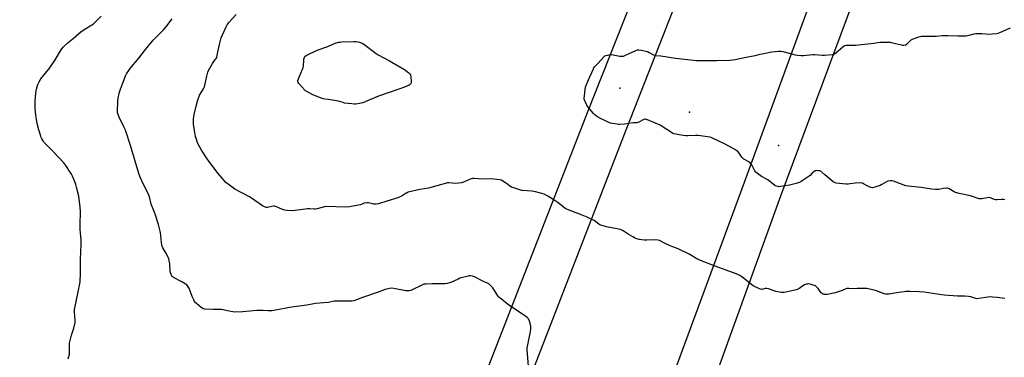
# Model space of a CAD drawing. Units: inches. Extents: x 1165770 to 1171770, y 529460 to 533460.
# Drawn here: x 1170079 to 1170829, y 531342 to 531599 of the extents above; entities that cross this region are included whole.
import ezdxf

# ---------------------------------------------------------------- set-up
doc = ezdxf.new("R2010")
doc.units = ezdxf.units.IN
doc.header["$MEASUREMENT"] = 0
for name, color, linetype in [('ELEV-Spot Elevation', 7, 'Continuous'), ('Undefined', 1, 'Continuous'), ('UTIL-Cross Country Transmission Line', 1, 'Continuous'), ('UTIL-Cross Country Transmission Tower', 30, 'Continuous')]:
    doc.layers.add(name, color=color, linetype=linetype)

msp = doc.modelspace()

# ---------------------------------------------------------------- linework, layer by layer
at = {"layer": 'ELEV-Spot Elevation'}
msp.add_point((1170589.08, 531528.69, 237.98), dxfattribs=at)
at = {"layer": 'Undefined'}
for points, elevation in [([(1170115.68, 531340.43), (1170116.48, 531344.15), (1170116.67, 531345.58), (1170116.63, 531350.94), (1170116.7, 531352.42), (1170117.98, 531358.48), (1170119.85, 531363.93), (1170120.79, 531368.27), (1170120.89, 531369.15), (1170120.89, 531370), (1170120.39, 531376.04), (1170120.4, 531378.2), (1170121.05, 531381.6), (1170123.8, 531394.19), (1170124.38, 531397.56), (1170124.62, 531399.55), (1170124.9, 531405.64), (1170124.91, 531411.78), (1170125.03, 531416.61), (1170125.59, 531427.57), (1170125.41, 531431.55), (1170124.86, 531436.42), (1170124.73, 531439.36), (1170124.68, 531442.61), (1170124.93, 531452.73), (1170124.77, 531456.18), (1170123.63, 531464.6), (1170121.93, 531471.44), (1170121.35, 531473.39), (1170120.41, 531476.14), (1170118.91, 531479.74), (1170118.14, 531481.36), (1170117.19, 531482.85), (1170113.68, 531487.97), (1170112.27, 531489.84), (1170108.17, 531494.31), (1170103.07, 531499.64), (1170097.1, 531505.67), (1170096.42, 531506.63), (1170095.54, 531508.17), (1170095.05, 531509.24), (1170094.67, 531510.32), (1170093.25, 531515.02), (1170092.02, 531519.84), (1170091.59, 531521.81), (1170091.15, 531524.58), (1170090.91, 531526.62), (1170090.52, 531531.06), (1170090.38, 531534.49), (1170090.36, 531536.77), (1170090.56, 531540.44), (1170091.06, 531544.77), (1170091.43, 531546.19), (1170092.54, 531549.56), (1170092.95, 531550.67), (1170093.47, 531551.7), (1170094.86, 531553.89), (1170096.77, 531556.55), (1170100.72, 531561.45), (1170104.2, 531566.08), (1170105.3, 531567.85), (1170108.91, 531574.12), (1170110.81, 531576.76), (1170112.09, 531578.37), (1170115.6, 531581.6), (1170119.32, 531584.66), (1170125.53, 531589.99), (1170128.93, 531592.43), (1170132.44, 531594.47), (1170134.84, 531596.05), (1170135.98, 531596.93), (1170137.47, 531598.36), (1170140.76, 531601.73)], 232), ([(1170466.4, 531335.01), (1170465.36, 531347.69), (1170465.36, 531348.86), (1170465.51, 531350.03), (1170467.86, 531361.42), (1170468.16, 531363.37), (1170468.03, 531365.45), (1170467.68, 531367.81), (1170467.19, 531369.18), (1170466.23, 531370.96), (1170465.24, 531371.99), (1170462.49, 531374.12), (1170451.25, 531381.46), (1170444.37, 531386.99), (1170443.74, 531387.6), (1170443.04, 531388.52), (1170439.04, 531394.59), (1170437.51, 531396.26), (1170436.07, 531397.61), (1170435.08, 531398.21), (1170432.1, 531399.57), (1170425.25, 531402.96), (1170423.62, 531403.49), (1170421.94, 531403.75), (1170421.09, 531403.7), (1170420.25, 531403.54), (1170414.06, 531401.92), (1170412.73, 531401.37), (1170407.27, 531398.7), (1170406.19, 531398.34), (1170404.26, 531397.93), (1170402.87, 531397.7), (1170401.72, 531397.6), (1170393.05, 531397.65), (1170388.28, 531397.53), (1170386.59, 531397.33), (1170385.17, 531396.78), (1170377.67, 531393.02), (1170376.6, 531392.63), (1170375.47, 531392.4), (1170374.04, 531392.24), (1170372.89, 531392.28), (1170363.75, 531394.18), (1170361.71, 531394.39), (1170360.29, 531394.25), (1170357.23, 531393.38), (1170352.5, 531391.56), (1170339.73, 531387.19), (1170335.18, 531385.37), (1170333.32, 531384.85), (1170331.69, 531384.53), (1170330.53, 531384.47), (1170319.98, 531384.44), (1170318.23, 531384.35), (1170313.81, 531383.43), (1170310.39, 531383.25), (1170304.05, 531382.63), (1170297.32, 531381.46), (1170285.84, 531379.86), (1170272.35, 531377.43), (1170270.87, 531377.21), (1170269.48, 531377.11), (1170267.79, 531377.1), (1170264.26, 531377.33), (1170259.28, 531377.33), (1170248.7, 531376.28), (1170242.42, 531376.05), (1170240.96, 531376.23), (1170238.36, 531376.73), (1170232.42, 531378.05), (1170231.25, 531378.1), (1170227.69, 531378.03), (1170225.94, 531378.1), (1170219.79, 531378.49), (1170218.94, 531378.61), (1170218.15, 531378.88), (1170216.96, 531379.71), (1170213.33, 531382.75), (1170212.46, 531383.54), (1170211.91, 531384.21), (1170211.21, 531385.49), (1170210.11, 531387.91), (1170208.36, 531392.88), (1170207.91, 531393.95), (1170206.97, 531395.46), (1170205.88, 531396.85), (1170204.74, 531397.77), (1170202.18, 531399.31), (1170195.71, 531402.64), (1170195.26, 531402.97), (1170194.88, 531403.37), (1170194.1, 531404.84), (1170193.57, 531406.16), (1170193.28, 531407.25), (1170192.97, 531412.98), (1170192.18, 531416.72), (1170191.81, 531417.83), (1170191.2, 531419.11), (1170189.97, 531421.38), (1170187.78, 531425.09), (1170187.18, 531426.39), (1170186.89, 531427.53), (1170186.58, 531429.27), (1170185.82, 531436.89), (1170185.5, 531438.9), (1170184.51, 531442.81), (1170181.87, 531450.89), (1170181.19, 531452.82), (1170178.89, 531458.45), (1170177.46, 531464.11), (1170177.09, 531465.21), (1170175.5, 531468.57), (1170172.71, 531473.9), (1170170.52, 531478.96), (1170169.47, 531481.71), (1170163.06, 531503.18), (1170159.14, 531514.89), (1170158.06, 531517.32), (1170154.33, 531524.73), (1170153.81, 531526.06), (1170153.4, 531527.46), (1170153.26, 531528.32), (1170153.23, 531529.21), (1170153.44, 531536.63), (1170153.71, 531539.41), (1170154.08, 531541.58), (1170154.43, 531542.96), (1170155.37, 531546.03), (1170156.84, 531550.17), (1170158.92, 531555.61), (1170159.39, 531556.67), (1170159.96, 531557.7), (1170161.67, 531560.45), (1170162.5, 531561.65), (1170169.48, 531569.86), (1170174.46, 531576.4), (1170178.96, 531581.87), (1170180.32, 531583.41), (1170184.08, 531587.17), (1170188.44, 531591.69), (1170190.01, 531593.48), (1170194.76, 531599.8)], 234), ([(1170829.37, 531386.54), (1170823.44, 531387.36), (1170819.9, 531387.64), (1170818.14, 531387.7), (1170816.45, 531387.52), (1170809.44, 531386.44), (1170808.04, 531386.35), (1170807.25, 531386.47), (1170806.45, 531386.68), (1170803.26, 531387.85), (1170801.54, 531388.15), (1170798.89, 531388.33), (1170793.13, 531388.38), (1170783.01, 531388.99), (1170780.96, 531389.24), (1170767.78, 531391.29), (1170764.14, 531391.53), (1170757.04, 531391.73), (1170753.96, 531391.76), (1170752.52, 531391.66), (1170748.44, 531391.08), (1170740.94, 531389.86), (1170739.5, 531389.75), (1170738.36, 531389.89), (1170737.24, 531390.18), (1170731.41, 531392.42), (1170729.72, 531392.97), (1170724.21, 531394.03), (1170722.15, 531394.22), (1170716.77, 531394.12), (1170712.89, 531393.95), (1170710.51, 531394.17), (1170708.86, 531394.08), (1170708.07, 531393.9), (1170705.22, 531392.69), (1170700.02, 531390.84), (1170693.97, 531389.63), (1170692.26, 531389.45), (1170691.73, 531389.54), (1170690.97, 531389.83), (1170690.01, 531390.38), (1170689.36, 531390.87), (1170688.65, 531391.72), (1170687.16, 531394.13), (1170686.12, 531395.16), (1170684.96, 531396.06), (1170684.19, 531396.47), (1170683.36, 531396.75), (1170681.06, 531397.32), (1170679.61, 531397.56), (1170679.05, 531397.55), (1170678.24, 531397.4), (1170676.66, 531396.85), (1170675.45, 531396.11), (1170672.4, 531393.96), (1170671.15, 531393.29), (1170669.16, 531392.77), (1170662.49, 531391.31), (1170661.04, 531391.07), (1170660.19, 531391.06), (1170659.06, 531391.17), (1170654.83, 531391.83), (1170653.43, 531392.27), (1170649.3, 531393.82), (1170647.91, 531394.18), (1170646.79, 531394.13), (1170644.05, 531393.47), (1170643.13, 531393.52), (1170642.32, 531393.8), (1170641.26, 531394.3), (1170638.61, 531395.64), (1170637.6, 531396.25), (1170628.85, 531402.97), (1170627.48, 531403.92), (1170626.3, 531404.62), (1170624.68, 531405.28), (1170606.46, 531411.86), (1170598.63, 531414.94), (1170594.72, 531416.76), (1170588.65, 531420.22), (1170580.88, 531424.05), (1170578.98, 531424.9), (1170575.63, 531426.07), (1170574.29, 531426.62), (1170570.39, 531428.5), (1170566.2, 531430.69), (1170565.09, 531431.02), (1170563.36, 531431.18), (1170556.38, 531430.95), (1170554.65, 531431), (1170550.69, 531431.56), (1170548.24, 531432.31), (1170547.18, 531432.74), (1170545.92, 531433.43), (1170542.22, 531435.67), (1170538.5, 531438.1), (1170537.04, 531438.87), (1170536.33, 531439.13), (1170535.18, 531439.4), (1170525.85, 531441.02), (1170523.9, 531441.54), (1170521.44, 531442.32), (1170520.66, 531442.66), (1170519.96, 531443.09), (1170516.32, 531445.89), (1170514.52, 531446.86), (1170511.04, 531448.44), (1170507.27, 531450.02), (1170495.93, 531454.33), (1170494.39, 531455.22), (1170492.67, 531456.38), (1170488.64, 531459.73), (1170487.23, 531460.75), (1170481.06, 531464.55), (1170478.15, 531465.95), (1170476.55, 531466.52), (1170470.74, 531468.13), (1170468.76, 531468.35), (1170461.75, 531468.8), (1170460.88, 531468.94), (1170459.76, 531469.25), (1170455.07, 531470.78), (1170453.47, 531471.47), (1170452.2, 531472.22), (1170450.21, 531473.75), (1170448.73, 531474.76), (1170446.72, 531476.06), (1170445.69, 531476.62), (1170444.28, 531477.01), (1170440.11, 531477.56), (1170437.75, 531477.75), (1170431.98, 531477.58), (1170428.22, 531477.74), (1170424.86, 531478.01), (1170423.75, 531478.01), (1170422.63, 531477.8), (1170421.25, 531477.36), (1170416.85, 531475.23), (1170416.05, 531474.93), (1170415.22, 531474.75), (1170410.62, 531474.27), (1170405.6, 531474.65), (1170404.72, 531474.65), (1170403.85, 531474.54), (1170396.43, 531472.48), (1170392.01, 531471.05), (1170390.03, 531470.63), (1170383.55, 531469.51), (1170374.71, 531467.47), (1170373.9, 531467.18), (1170373.15, 531466.8), (1170370.13, 531464.77), (1170366.66, 531463.25), (1170358.39, 531460.6), (1170351.94, 531458.79), (1170350.25, 531458.42), (1170349.43, 531458.4), (1170348.35, 531458.53), (1170346.73, 531458.87), (1170344.49, 531459.51), (1170343.38, 531459.57), (1170341.16, 531459.08), (1170338.21, 531458.01), (1170336.81, 531457.62), (1170329.83, 531456.29), (1170327.17, 531456.22), (1170312.22, 531456.54), (1170310.81, 531456.33), (1170305.37, 531454.99), (1170303.92, 531454.72), (1170303.04, 531454.69), (1170299.82, 531454.95), (1170297.81, 531454.93), (1170288.54, 531453.62), (1170286.8, 531453.45), (1170282.4, 531453.54), (1170280.67, 531453.74), (1170278.76, 531454.41), (1170273.86, 531456.54), (1170272.48, 531456.93), (1170271.67, 531456.91), (1170270.85, 531456.77), (1170267.51, 531455.97), (1170266.41, 531455.93), (1170265.09, 531456.33), (1170263.57, 531457.11), (1170255.17, 531463), (1170253.7, 531463.96), (1170242.66, 531469.8), (1170237.4, 531473.63), (1170235.81, 531474.95), (1170231.3, 531480.12), (1170229.63, 531482.19), (1170221.53, 531493.1), (1170217.26, 531499.5), (1170215.87, 531501.77), (1170214.19, 531505.18), (1170213.6, 531506.86), (1170212.68, 531510.01), (1170211.8, 531514.63), (1170211.09, 531519.53), (1170210.97, 531521.26), (1170211.06, 531523.55), (1170211.22, 531524.98), (1170211.59, 531526.69), (1170213.17, 531533.26), (1170214.46, 531537.99), (1170215.05, 531539.92), (1170215.74, 531541.52), (1170218.65, 531546.32), (1170219.36, 531547.77), (1170219.73, 531549.12), (1170221.13, 531555.92), (1170222.01, 531559.06), (1170222.51, 531560.44), (1170223.43, 531562.24), (1170225.43, 531565.77), (1170227.95, 531568.94), (1170228.4, 531569.61), (1170228.75, 531570.33), (1170229.17, 531571.94), (1170229.8, 531575.52), (1170230.82, 531580.1), (1170232.26, 531585.14), (1170233.12, 531587.6), (1170235.84, 531593.7), (1170236.74, 531595.2), (1170238.33, 531597.29), (1170243.65, 531603.16)], 236), ([(1170829.41, 531461.82), (1170828.28, 531461.94), (1170826.83, 531461.95), (1170823.4, 531461.67), (1170822.28, 531461.69), (1170821.23, 531461.98), (1170818.33, 531463.15), (1170817.25, 531463.42), (1170815.82, 531463.31), (1170811.75, 531462.51), (1170810.58, 531462.46), (1170809.76, 531462.6), (1170803.24, 531464.76), (1170794.59, 531466.56), (1170791.74, 531467.29), (1170790.72, 531467.74), (1170786.89, 531470.07), (1170785.6, 531470.6), (1170784.52, 531470.65), (1170782.29, 531470.41), (1170781.18, 531470.21), (1170778.98, 531469.65), (1170778.14, 531469.53), (1170776.41, 531469.57), (1170773.5, 531469.81), (1170765.53, 531471.26), (1170755.59, 531472.27), (1170753.85, 531472.52), (1170751.88, 531473.16), (1170744.52, 531475.94), (1170743.19, 531476.31), (1170741.82, 531476.31), (1170740.21, 531476.02), (1170739.16, 531475.52), (1170735.64, 531473.36), (1170734.34, 531472.69), (1170730.23, 531471.3), (1170728.58, 531470.91), (1170727.47, 531471.03), (1170725.82, 531471.6), (1170724.78, 531472.12), (1170721.57, 531474.05), (1170720.8, 531474.37), (1170720.23, 531474.49), (1170718.17, 531474.59), (1170715.19, 531474.54), (1170711.38, 531473.82), (1170709.94, 531473.67), (1170708.48, 531473.76), (1170700.86, 531474.52), (1170699.47, 531474.85), (1170698.5, 531475.44), (1170692.18, 531480.74), (1170689.79, 531482.94), (1170689.12, 531483.47), (1170688.35, 531483.79), (1170687.22, 531483.96), (1170686.05, 531484.02), (1170685.21, 531483.94), (1170684.68, 531483.78), (1170684.19, 531483.5), (1170682.39, 531482.04), (1170681.06, 531480.41), (1170680.19, 531479.68), (1170674.89, 531476.1), (1170673.9, 531475.56), (1170672.65, 531475.02), (1170670.25, 531474.24), (1170665.33, 531472.98), (1170658.56, 531471.8), (1170657.38, 531471.72), (1170656.52, 531471.83), (1170655.12, 531472.19), (1170654.07, 531472.66), (1170648.66, 531476.93), (1170647.7, 531477.51), (1170644.84, 531478.9), (1170643.84, 531479.48), (1170639.85, 531482.48), (1170639.24, 531483.09), (1170638.76, 531483.81), (1170636.66, 531487.96), (1170635.78, 531489.29), (1170635.14, 531489.91), (1170634.21, 531490.65), (1170630.49, 531492.82), (1170629.59, 531493.48), (1170628.86, 531494.35), (1170626.76, 531497.4), (1170626.05, 531498.23), (1170625.43, 531498.79), (1170623.94, 531499.75), (1170616.19, 531504.22), (1170606.59, 531508.78), (1170605.51, 531509.22), (1170604.38, 531509.52), (1170595.62, 531510.81), (1170593.63, 531510.88), (1170587.65, 531510.49), (1170586.21, 531510.47), (1170584.17, 531510.76), (1170577.17, 531512.11), (1170576.35, 531512.41), (1170575.33, 531512.98), (1170568.09, 531517.68), (1170566.56, 531518.57), (1170557.13, 531522.78), (1170556.32, 531523.1), (1170555.52, 531523.3), (1170554.99, 531523.27), (1170554.22, 531522.99), (1170550.51, 531520.95), (1170549.76, 531520.68), (1170548.98, 531520.55), (1170546.17, 531520.34), (1170539.49, 531519.46), (1170535.76, 531519.13), (1170534.89, 531519.15), (1170533.74, 531519.3), (1170528.84, 531520.24), (1170526.97, 531521), (1170519.77, 531524.58), (1170518.27, 531525.47), (1170516.84, 531526.54), (1170515.84, 531527.56), (1170512.97, 531530.81), (1170511.42, 531532.71), (1170510.71, 531533.95), (1170509.45, 531536.6), (1170509, 531537.67), (1170508.77, 531538.5), (1170508.73, 531539.34), (1170508.88, 531541.06), (1170509.46, 531545.96), (1170509.83, 531547.65), (1170510.48, 531549.57), (1170511.72, 531552.78), (1170515.74, 531561.57), (1170516.18, 531562.34), (1170516.7, 531563.04), (1170519.54, 531565.94), (1170523.65, 531570.84), (1170524.54, 531571.5), (1170525.32, 531571.79), (1170526.43, 531572.08), (1170528.68, 531572.54), (1170529.81, 531572.59), (1170530.95, 531572.41), (1170535.83, 531571.33), (1170537.31, 531571.25), (1170538.77, 531571.35), (1170539.86, 531571.71), (1170543, 531573.32), (1170548.13, 531575.57), (1170549.5, 531576.03), (1170550.34, 531576.08), (1170552.06, 531575.81), (1170556.93, 531574.74), (1170558.25, 531574.17), (1170561.57, 531572.38), (1170562.34, 531572.08), (1170563.07, 531571.89), (1170567.27, 531571.47), (1170578.23, 531569.78), (1170594.4, 531568.02), (1170597.52, 531567.89), (1170609.47, 531567.94), (1170619.87, 531568.31), (1170621.88, 531568.45), (1170623.72, 531568.77), (1170632.09, 531570.62), (1170639.14, 531571.83), (1170642.87, 531572.85), (1170645.54, 531573.43), (1170651.78, 531574.48), (1170656.88, 531575.11), (1170658.52, 531575.05), (1170660.18, 531574.81), (1170665.08, 531573.61), (1170669.53, 531572.34), (1170671.24, 531572.04), (1170674.18, 531571.87), (1170675.95, 531571.85), (1170683.07, 531572.54), (1170684.55, 531572.62), (1170690.15, 531572.05), (1170691.93, 531572.03), (1170697.61, 531572.5), (1170699.02, 531572.81), (1170699.76, 531573.25), (1170700.45, 531573.79), (1170705.85, 531578.46), (1170707.24, 531579.31), (1170708.29, 531579.62), (1170709.77, 531579.72), (1170715.38, 531579.76), (1170729.4, 531581.24), (1170734.09, 531581.89), (1170735.85, 531581.98), (1170740.58, 531581.93), (1170742.04, 531581.83), (1170743.71, 531581.51), (1170750.51, 531579.88), (1170751.38, 531579.73), (1170752.22, 531579.71), (1170753.56, 531580.01), (1170754.77, 531580.57), (1170755.72, 531581.36), (1170757.99, 531583.63), (1170758.91, 531584.3), (1170760.27, 531584.86), (1170763.67, 531586), (1170764.81, 531586.33), (1170765.68, 531586.5), (1170767.14, 531586.57), (1170776.88, 531586.63), (1170781.56, 531586.91), (1170785.95, 531587.06), (1170793.36, 531586.82), (1170799.47, 531586.86), (1170801.17, 531587.04), (1170805.81, 531588.26), (1170807.2, 531588.47), (1170811.76, 531588.45), (1170817.57, 531588.04), (1170819.64, 531588.19), (1170823.07, 531588.59), (1170824.33, 531588.87), (1170825.39, 531589.24), (1170833.64, 531592.85)], 238)]:
    msp.add_lwpolyline(points, dxfattribs=dict(at, elevation=elevation))
at = {"layer": 'Undefined', "elevation": 238}
msp.add_lwpolyline([(1170333.68, 531534.69), (1170331.67, 531534.84), (1170326.22, 531535.56), (1170325.1, 531535.85), (1170321.53, 531537.03), (1170320.09, 531537.33), (1170313.89, 531538.22), (1170311.05, 531538.44), (1170309.95, 531538.63), (1170307.77, 531539.43), (1170302.12, 531541.82), (1170297.43, 531544.23), (1170296.46, 531544.85), (1170295.8, 531545.43), (1170291.22, 531550.44), (1170290.74, 531551.12), (1170290.54, 531551.85), (1170290.67, 531552.63), (1170291.15, 531553.99), (1170292.87, 531558.36), (1170294.21, 531561.35), (1170294.62, 531562.46), (1170294.83, 531563.88), (1170295.1, 531567.95), (1170295.25, 531569.1), (1170295.62, 531570.43), (1170295.86, 531570.9), (1170296.19, 531571.3), (1170297.38, 531572.05), (1170305.33, 531575.77), (1170313.48, 531578.73), (1170319.04, 531581.09), (1170321.45, 531581.83), (1170322.55, 531582.06), (1170323.72, 531582.17), (1170333.15, 531582.44), (1170335.06, 531582.4), (1170337.68, 531582.07), (1170339.6, 531581.21), (1170340.88, 531580.43), (1170350.31, 531573.39), (1170351.78, 531572.38), (1170360.38, 531567.7), (1170371.96, 531561.12), (1170372.91, 531560.42), (1170375.17, 531558.51), (1170375.8, 531557.91), (1170376.29, 531557.24), (1170376.53, 531556.45), (1170376.64, 531555.59), (1170376.89, 531552.03), (1170376.88, 531550.89), (1170376.79, 531550.38), (1170376.54, 531549.96), (1170376.15, 531549.62), (1170375.43, 531549.2), (1170371.95, 531547.61), (1170367.44, 531546.1), (1170352.03, 531540.68), (1170344.05, 531537.54), (1170340, 531535.78), (1170337.66, 531535.23), (1170334.82, 531534.79)], close=True, dxfattribs=at)
at = {"layer": 'UTIL-Cross Country Transmission Line'}
for points in [[(1171145.85, 533459.73), (1170935.59, 532600.61), (1170511.63, 531529.22), (1170157.72, 530621), (1170147.84, 530599.82), (1169698.89, 529466.8), (1169696.82, 529460.16)], [(1169746.47, 529460.15), (1170182.12, 530587.4), (1170189.4, 530607.62), (1170539, 531510.48), (1170963.44, 532592.69), (1171181.42, 533459.72)], [(1169891.8, 529460.14), (1170288.21, 530542.7), (1170300.55, 530579.67), (1170628, 531467.59), (1171031.76, 532571.56), (1171255.41, 533459.72)], [(1171291.27, 533459.71), (1171066.5, 532561.55), (1170658.25, 531464.54), (1170333.18, 530564.17), (1170319.79, 530530.09), (1169929.56, 529460.13)]]:
    msp.add_lwpolyline(points, dxfattribs=at)
at = {"layer": 'UTIL-Cross Country Transmission Tower'}
for p in [(1170535.98, 531546.94), (1170656.84, 531503.26)]:
    msp.add_point(p, dxfattribs=at)

doc.saveas('drawing.dxf')
